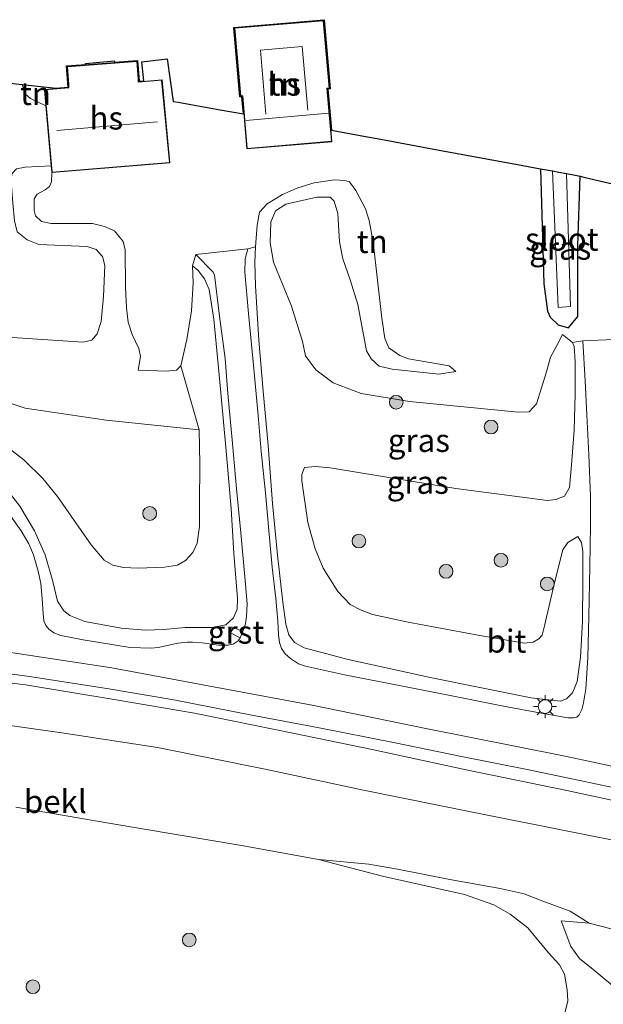
# Model space of a CAD drawing. Units: metres. Extents: x 114424 to 120003, y 437498 to 439773.
# Drawn here: x 117236 to 117299, y 439425 to 439532 of the extents above; entities that cross this region are included whole.
import ezdxf
from ezdxf.enums import TextEntityAlignment as Align

# ---------------------------------------------------------------- set-up
doc = ezdxf.new("R2010")
doc.units = ezdxf.units.M
doc.layers.get('0').update_dxf_attribs({"lineweight": 25})
for name, color, linetype, lineweight in [('B-ME-GR-BOOM-S-B1', 93, 'Continuous', 18), ('B-ME-GW-INSTEEKWATERGANG-L-B1', 10, 'Continuous', 25), ('B-ME-GW-KRUINLIJN-L-B1', 93, 'Continuous', 18), ('B-ME-GW-TEENLIJN-L-B1', 93, 'Continuous', 18), ('B-ME-IE-GRASLAND-GV-B6', 93, 'Continuous', 18), ('B-ME-IE-GRONDWERKLIJN-GROND_INGERICHT-GV-B6', 253, 'Continuous', 18), ('B-ME-IE-GRONDWERKLIJN-GROND_NIETINGERICHT-GV-B6', 253, 'Continuous', 18), ('B-ME-IE-MEUBILAIR_WEGMEUBILAIR-LICHTMAST-S-B1', 8, 'Continuous', 18), ('B-ME-KG-KADASTRAAL-DAKRAND-L-B1', 13, 'Continuous', 18), ('B-ME-KG-KADASTRAAL-NOKLIJN-L-B1', 13, 'Continuous', 18), ('B-ME-KG-KADASTRAAL-OPNAMEDTMGRENS-L-B1', 10, 'Continuous', 25), ('B-ME-OB-BEKLEDING-GV-B6', 253, 'Continuous', 18), ('B-ME-OG-BEBOUWING-GV-B6', 173, 'Continuous', 18), ('B-ME-OG-WATER-GV-B6', 153, 'Continuous', 18), ('B-ME-VH-VERH_SOORT-BITUMEN-GV-B6', 8, 'IE-TERREINAFSCHEIDING-NATUURLIJK-HOUTWAL', 18), ('B-ME-VH-VERH_SOORT-GV-B6', 8, 'Continuous', 18)]:
    doc.layers.add(name, color=color, linetype=linetype, lineweight=lineweight)
doc.styles.add('NLCS-ISO', font='NLCS-ISO.TTF')
doc.linetypes.add('IE-TERREINAFSCHEIDING-NATUURLIJK-HOUTWAL', pattern='A,7,-1.5,[67,NLCS.SHX,S=0.75,R=45,X=0,Y=0],-1.5,7,-1.5,[70,NLCS.SHX,S=0.75,R=0,X=0,Y=0],-1.5', length=20)

# ---------------------------------------------------------------- blocks, each defined once
blk = doc.blocks.new('boom')
blk.add_hatch(color=256).paths.add_polyline_path([(-0.75, 0, 1), (0.75, 0, 1)])
blk.add_circle((0, 0), 0.75)
blk = doc.blocks.new('lantaarnpaal')
for p, q in [((0, 0.75), (0, 1.25)), ((-0.75, 0), (-1.25, 0)), ((-0.88, 0.88), (-0.53, 0.53)), ((0.53, 0.53), (0.88, 0.88)), ((0.75, 0), (1.25, 0)), ((-0.53, -0.53), (-0.88, -0.88)), ((0, -0.75), (0, -1.25)), ((0.53, -0.53), (0.88, -0.88))]:
    blk.add_line(p, q)
blk.add_circle((0, 0), 0.75)

msp = doc.modelspace()

# ---------------------------------------------------------------- linework, layer by layer
at = {"layer": 'B-ME-GW-INSTEEKWATERGANG-L-B1'}
msp.add_polyline3d([(117292.176, 439515.702, -0.526), (117292.53, 439503.165, -0.272), (117292.942, 439500.216, -0.376), (117293.235, 439499.554, -0.452), (117294.107, 439498.715, -0.461), (117295.239, 439498.401, -0.47), (117296.231, 439499.627, -0.434), (117296.253, 439507.344, -0.47), (117296.485, 439514.881, -0.577)], dxfattribs=at)
at = {"layer": 'B-ME-GW-KRUINLIJN-L-B1'}
msp.add_line((117238.2208, 439524.3106, 0.0447), (117238.1258, 439524.6166, 0.031), dxfattribs=at)
for points in [[(117248.4329, 439493.7793, 0.8015), (117248.6835, 439495.2722, 0.5479), (117248.496, 439496.1319, 0.3687), (117247.7691, 439497.665, 0.1647), (117247.3373, 439498.9935, 0.0471), (117247.1588, 439500.5767, -0.0849), (117247.048, 439502.7788, -0.1401), (117247.0026, 439506.8825, -0.1025), (117246.8048, 439507.7936, -0.0929), (117245.8444, 439508.9568, -0.0809), (117244.7494, 439509.4281, -0.0601), (117243.4692, 439509.7432, -0.0641), (117238.9635, 439509.7232, -0.0734), (117237.8977, 439509.9741, -0.0706), (117237.26, 439510.5823, -0.0776), (117237.1207, 439511.1556, -0.079), (117237.12, 439512.4382, -0.1592), (117237.4529, 439512.9279, -0.1338), (117238.3211, 439513.392, -0.0428), (117238.7937, 439513.7821, 0.0293), (117238.9917, 439514.2576, 0.0735), (117239.0227, 439515.2721, 0.1737)], [(117291.1626, 439458.1263, 6.4561), (117280.349, 439460.3025, 6.4421), (117271.2703, 439462.3135, 6.4063), (117266.4935, 439463.5811, 6.4019), (117265.4269, 439464.1479, 6.3993), (117264.8279, 439465.0018, 6.3369), (117264.5016, 439466.1626, 6.1978), (117264.1503, 439468.5318, 5.852), (117263.5893, 439473.6578, 5.1758), (117263.0488, 439479.2963, 4.2935), (117262.5796, 439485.579, 3.3228), (117262.0263, 439491.5149, 2.3589), (117261.5345, 439497.0431, 1.4656), (117261.169, 439502.9566, 0.7422), (117261.1212, 439505.4811, 0.4459), (117261.2034, 439507.2042, 0.2643), (117261.3792, 439509.5577, 0.1771), (117261.6369, 439510.9676, 0.0515), (117262.4684, 439511.893, 0.0043), (117264.1294, 439512.9059, -0.0613), (117265.8007, 439513.6182, -0.1507), (117267.5546, 439514.1488, -0.2407), (117269.7714, 439514.5002, -0.2416), (117270.8675, 439514.4193, -0.1975), (117271.403, 439514.2652, -0.2101), (117272.0878, 439513.3468, -0.2155), (117272.7562, 439512.0863, -0.3109), (117273.1349, 439511.3397, -0.4792), (117273.5454, 439510.0629, -0.5134), (117273.9708, 439507.7022, -0.4428), (117274.9339, 439499.4435, -0.3722), (117275.2478, 439497.238, -0.3782), (117275.6947, 439496.2262, -0.3674), (117276.8729, 439495.37, -0.3458), (117277.8276, 439495.0197, -0.3194), (117282.2553, 439494.2688, -0.2756), (117282.9816, 439493.6563, -0.2294)], [(117242.616, 439466.4434, 6.309), (117246.5742, 439465.7172, 6.3824), (117249.2359, 439465.4973, 6.4149), (117251.1958, 439465.5705, 6.413), (117253.5496, 439465.8011, 6.3926), (117256.4736, 439465.8044, 6.3614), (117257.9727, 439466.0853, 6.2528), (117258.7999, 439466.8553, 6.1598), (117259.1864, 439467.7702, 6.062), (117259.2241, 439468.9589, 5.8556), (117258.8318, 439473.8443, 5.1174), (117258.5451, 439478.7469, 4.4038), (117257.9484, 439485.4039, 3.407), (117257.2508, 439493.288, 2.0638), (117256.6559, 439499.3331, 1.1482), (117256.1511, 439502.5762, 0.6622), (117255.6482, 439503.7145, 0.5029), (117254.9343, 439504.62, 0.3364), (117254.3445, 439505.1338, 0.1906)], [(117236.1266, 439489.6387, 2.6127), (117232.7792, 439490.773, 2.3562), (117230.3711, 439491.9006, 1.9151), (117227.3438, 439493.6086, 1.5395), (117225.1202, 439494.4448, 1.3497), (117220.8949, 439495.0298, 1.2439), (117215.3625, 439495.9636, 0.9556), (117209.9403, 439497.0953, 0.8306), (117208.4237, 439497.247, 0.8206), (117206.0029, 439497.0768, 0.9086)], [(117266.5063, 439483.2122, 2.8917), (117267.6974, 439483.2903, 2.9214), (117269.3095, 439483.146, 2.9197), (117282.9834, 439480.9015, 2.7513), (117292.9463, 439479.6238, 2.5852), (117293.8404, 439479.7168, 2.5159), (117294.7782, 439480.0943, 2.4123), (117295.3508, 439481.032, 2.1938), (117295.5437, 439483.4959, 1.7255), (117295.846, 439487.2695, 1.0392), (117295.956, 439491.1548, 0.5499), (117295.9592, 439494.6983, 0.0825), (117295.8569, 439496.3468, -0.0761), (117295.6747, 439496.788, -0.1391), (117294.5609, 439497.6634, -0.3407)], [(117255.0693, 439487.3056, 2.6465), (117244.9355, 439488.3446, 2.6011), (117236.1266, 439489.6387, 2.6127)], [(117242.616, 439466.4434, 6.309), (117240.9797, 439467.0809, 6.276), (117240.3271, 439467.624, 6.2557), (117239.6496, 439468.6444, 6.2497), (117239.1585, 439470.794, 6.073), (117238.3169, 439473.6993, 5.7348), (117237.1444, 439476.3036, 5.4175), (117235.5541, 439479.0033, 5.028), (117234.0382, 439480.9645, 4.7351)], [(117291.1626, 439458.1263, 6.4561), (117294.3725, 439457.7835, 6.3951), (117295.0235, 439458.0206, 6.3444), (117295.6735, 439458.6706, 6.2189), (117296.1663, 439459.9161, 5.9895), (117296.5293, 439462.5504, 5.5156), (117296.7457, 439466.4369, 4.7135), (117296.7925, 439470.9109, 3.923), (117296.7888, 439474.0777, 3.3515), (117296.6322, 439475.0376, 3.1115), (117296.2562, 439475.6904, 3.0335)], [(117122.2142, 439465.4943, 6.6847), (117134.2477, 439466.944, 6.6759), (117145.3394, 439468.2005, 6.6869), (117155.2584, 439468.9971, 6.6649), (117164.6428, 439469.4025, 6.6671), (117174.1696, 439469.4639, 6.6627), (117182.2455, 439469.0587, 6.6407), (117189.5211, 439468.5132, 6.6869), (117201.4845, 439467.2479, 6.6781), (117213.6553, 439465.7545, 6.6781), (117223.1056, 439464.629, 6.6825), (117233.8502, 439463.1838, 6.7111), (117245.5515, 439461.4152, 6.6847), (117256.0538, 439459.4657, 6.6913), (117267.5185, 439457.3116, 6.6737), (117279.7005, 439454.8057, 6.6737), (117294.5013, 439451.8773, 6.6847), (117307.2687, 439449.165, 6.7111), (117321.1268, 439446.4403, 6.6803), (117331.4698, 439444.8952, 6.6429), (117341.3792, 439443.8272, 6.6033), (117349.3674, 439443.2476, 6.5417)], [(117131.698, 439463.3988, 6.6728), (117141.9479, 439464.4431, 6.6742), (117152.2178, 439465.442, 6.7183), (117160.3264, 439465.8551, 6.7302), (117170.0936, 439466.1002, 6.7204), (117178.3965, 439465.9263, 6.7582), (117187.6579, 439465.3511, 6.7491), (117195.2343, 439464.6229, 6.7505), (117204.3949, 439463.5636, 6.7533), (117213.5829, 439462.3808, 6.7547), (117224.872, 439460.9866, 6.7533), (117236.1816, 439459.5581, 6.7344), (117246.0374, 439457.9323, 6.7274), (117254.546, 439456.4819, 6.6728), (117265.231, 439454.3054, 6.6728), (117273.88, 439452.5372, 6.733), (117284.0963, 439450.3164, 6.7162), (117295.0437, 439448.0497, 6.7071), (117305.4817, 439445.8183, 6.677), (117314.6105, 439444.0939, 6.663), (117325.3664, 439442.2362, 6.6833), (117335.9755, 439440.7967, 6.6504), (117345.9327, 439439.6661, 6.5398)]]:
    msp.add_polyline3d(points, dxfattribs=at)
at = {"layer": 'B-ME-GW-TEENLIJN-L-B1'}
for points in [[(117238.3771, 439522.5492, -0.8489), (117236.7314, 439523.3234, -0.858), (117236.1695, 439523.8216, -0.849), (117235.8199, 439524.8723, -0.8343)], [(117220.8085, 439497.918, -0.5412), (117225.3216, 439497.9495, -0.3578), (117242.4405, 439496.8319, -0.6455), (117243.3719, 439497.0573, -0.6545), (117243.976, 439497.7428, -0.6545), (117244.3894, 439499.0882, -0.6645), (117244.6619, 439501.8053, -0.7325), (117244.8063, 439505.1635, -0.7455), (117244.5364, 439506.1605, -0.7345), (117243.8735, 439506.9064, -0.7275), (117242.8902, 439507.2549, -0.7305), (117237.6142, 439507.459, -0.7705), (117236.3518, 439507.9478, -0.7525), (117235.2825, 439508.8243, -0.7545), (117234.9915, 439510.0445, -0.7895), (117234.782, 439511.9751, -0.7855), (117234.6123, 439514.2388, -0.8004), (117234.6985, 439515.149, -0.8373), (117235.2097, 439515.6817, -0.8373), (117236.1334, 439515.8805, -0.8346), (117238.9553, 439516.0316, -0.8247)], [(117294.5609, 439497.6634, -0.3407), (117293.9471, 439496.4752, -0.3569), (117293.2877, 439495.1964, -0.2958), (117292.8217, 439493.613, -0.211), (117291.7345, 439490.1221, -0.0619), (117290.9433, 439489.2598, -0.0315), (117289.7571, 439489.1997, -0.0021), (117287.9002, 439489.405, -0.0252), (117277.9467, 439490.3799, -0.1029), (117272.6893, 439491.2561, -0.2207), (117269.6381, 439492.412, -0.2511), (117267.7304, 439493.83, -0.3157), (117266.6415, 439495.3447, -0.3736), (117266.2942, 439496.9144, -0.4952), (117265.1053, 439500.7561, -0.6121), (117263.1613, 439505.5235, -0.6016), (117262.7646, 439507.6384, -0.6054), (117262.8415, 439509.8816, -0.6738), (117263.3524, 439511.1088, -0.7802), (117264.488, 439511.8387, -0.8239), (117267.8568, 439512.5979, -1.1783), (117269.3198, 439512.6034, -1.2837), (117269.751, 439512.1606, -1.2885), (117270.1249, 439510.8309, -1.2619), (117270.3094, 439507.7459, -1.2077), (117270.6732, 439505.8889, -1.1355), (117271.4998, 439503.6026, -0.9522), (117272.3046, 439500.9253, -0.7347), (117273.2708, 439495.8919, -0.5945), (117273.7764, 439495.0098, -0.4933), (117274.6522, 439494.2379, -0.4301), (117276.0407, 439493.8796, -0.3887), (117281.1377, 439493.3665, -0.2318), (117282.9816, 439493.6563, -0.2294)], [(117254.3445, 439505.1338, 0.1906), (117254.4208, 439503.273, 0.1662), (117254.2118, 439500.2227, 0.259), (117253.7331, 439497.109, 0.5254), (117253.0478, 439494.2576, 0.8268), (117252.5882, 439493.7732, 0.8433), (117251.5015, 439493.6853, 0.8521), (117248.4329, 439493.7793, 0.8015)], [(117228.1154, 439489.0876, 2.4869), (117230.1671, 439488.0754, 2.7722), (117232.9572, 439486.3709, 2.972), (117235.988, 439484.0215, 3.1654), (117238.0751, 439482.0053, 3.3281), (117239.6666, 439480.0293, 3.3812), (117241.1488, 439477.911, 3.4262), (117243.2973, 439474.7847, 3.6175), (117244.7285, 439473.1275, 3.6618), (117245.6721, 439472.5769, 3.6592), (117246.8461, 439472.3145, 3.6605), (117248.4319, 439472.2492, 3.6631), (117251.2825, 439472.3449, 3.7005), (117252.6986, 439472.5655, 3.7159), (117253.5784, 439473.0735, 3.723), (117254.3703, 439473.9349, 3.7203), (117254.8486, 439474.9772, 3.718), (117255.0891, 439476.7752, 3.6782), (117255.0973, 439479.1915, 3.5215), (117255.1155, 439483.5835, 3.1238), (117255.0693, 439487.3056, 2.6465)], [(117266.5063, 439483.2122, 2.8917), (117266.2089, 439482.451, 3.0054), (117266.2287, 439481.735, 3.0862), (117266.8719, 439477.217, 3.4563), (117267.6592, 439474.3406, 3.6324), (117268.5395, 439472.2478, 3.6875), (117270.1388, 439469.7207, 3.677), (117271.4877, 439468.2992, 3.6747), (117272.59, 439467.6989, 3.6747), (117273.9236, 439467.2067, 3.6867), (117277.7759, 439466.3563, 3.7415), (117285.601, 439464.9353, 3.6042), (117290.4209, 439464.1053, 3.6244), (117291.3744, 439464.194, 3.6237), (117292.0004, 439464.5562, 3.6133), (117292.3705, 439464.9615, 3.5951), (117292.626, 439465.9914, 3.5535), (117293.6558, 439470.4923, 3.313), (117294.6259, 439474.2571, 3.1399), (117295.1708, 439475.0311, 3.0887), (117295.8652, 439475.4805, 3.0463), (117296.2562, 439475.6904, 3.0335)], [(117235.1238, 439446.2632, 1.1508), (117245.2405, 439444.517, 1.2018), (117259.8711, 439442.0301, 1.2777), (117268.0561, 439440.5515, 1.4141), (117273.5141, 439440.0371, 1.5746), (117276.6254, 439439.5077, 1.6354), (117282.3248, 439438.3977, 1.6386), (117287.8131, 439437.3866, 1.657), (117290.3892, 439436.8192, 1.6594), (117292.4211, 439436.0239, 1.5162), (117295.4164, 439434.9286, 1.2762), (117297.4814, 439433.6293, 1.1667), (117299.8777, 439433.0197, 1.1331)]]:
    msp.add_polyline3d(points, dxfattribs=at)
at = {"layer": 'B-ME-IE-GRASLAND-GV-B6'}
for points in [[(117293.4838, 439515.461, -0.7075), (117294.1197, 439500.5952, -0.6833), (117295.4331, 439500.6945, -0.708), (117294.9929, 439515.1827, -0.7167), (117295.956, 439515.005, -0.5418), (117296.485, 439514.881, -0.577), (117296.253, 439507.344, -0.47), (117296.231, 439499.627, -0.434), (117295.239, 439498.401, -0.47), (117294.107, 439498.715, -0.461), (117293.235, 439499.554, -0.452), (117292.942, 439500.216, -0.376), (117292.53, 439503.165, -0.272), (117292.176, 439515.702, -0.526), (117293.4838, 439515.461, -0.7075)], [(117261.2034, 439507.2042, 0.2643), (117261.3792, 439509.5577, 0.1771), (117261.6369, 439510.9676, 0.0515), (117262.4684, 439511.893, 0.0043), (117264.1294, 439512.9059, -0.0613), (117265.8007, 439513.6182, -0.1507), (117267.5546, 439514.1488, -0.2407), (117269.7714, 439514.5002, -0.2416), (117270.8675, 439514.4193, -0.1975), (117271.403, 439514.2652, -0.2101), (117272.0878, 439513.3468, -0.2155), (117272.7562, 439512.0863, -0.3109), (117273.1349, 439511.3397, -0.4792), (117273.5454, 439510.0629, -0.5134), (117273.9708, 439507.7022, -0.4428), (117274.9339, 439499.4435, -0.3722), (117275.2478, 439497.238, -0.3782), (117275.6947, 439496.2262, -0.3674), (117276.8729, 439495.37, -0.3458), (117277.8276, 439495.0197, -0.3194), (117282.2553, 439494.2688, -0.2756), (117282.9816, 439493.6563, -0.2294), (117281.1377, 439493.3665, -0.2318), (117276.0407, 439493.8796, -0.3887), (117274.6522, 439494.2379, -0.4301), (117273.7764, 439495.0098, -0.4933), (117273.2708, 439495.8919, -0.5945), (117272.3046, 439500.9253, -0.7347), (117271.4998, 439503.6026, -0.9522), (117270.6732, 439505.8889, -1.1355), (117270.3094, 439507.7459, -1.2077), (117270.1249, 439510.8309, -1.2619), (117269.751, 439512.1606, -1.2885), (117269.3198, 439512.6034, -1.2837), (117267.8568, 439512.5979, -1.1783), (117264.488, 439511.8387, -0.8239), (117263.3524, 439511.1088, -0.7802), (117262.8415, 439509.8816, -0.6738), (117262.7646, 439507.6384, -0.6054), (117263.1613, 439505.5235, -0.6016), (117265.1053, 439500.7561, -0.6121), (117266.2942, 439496.9144, -0.4952), (117266.6415, 439495.3447, -0.3736), (117267.7304, 439493.83, -0.3157), (117269.6381, 439492.412, -0.2511), (117272.6893, 439491.2561, -0.2207), (117277.9467, 439490.3799, -0.1029), (117287.9002, 439489.405, -0.0252), (117289.7571, 439489.1997, -0.0021), (117290.9433, 439489.2598, -0.0315), (117291.7345, 439490.1221, -0.0619), (117292.8217, 439493.613, -0.211), (117293.2877, 439495.1964, -0.2958), (117293.9471, 439496.4752, -0.3569), (117294.5609, 439497.6634, -0.3407), (117295.6747, 439496.788, -0.1391), (117295.8569, 439496.3468, -0.0761), (117295.9592, 439494.6983, 0.0825), (117295.956, 439491.1548, 0.5499), (117295.846, 439487.2695, 1.0392), (117295.5437, 439483.4959, 1.7255), (117295.3508, 439481.032, 2.1938), (117294.7782, 439480.0943, 2.4123), (117293.8404, 439479.7168, 2.5159), (117292.9463, 439479.6238, 2.5852), (117282.9834, 439480.9015, 2.7513), (117269.3095, 439483.146, 2.9197), (117267.6974, 439483.2903, 2.9214), (117266.5063, 439483.2122, 2.8917), (117266.2089, 439482.451, 3.0054), (117266.2287, 439481.735, 3.0862), (117266.8719, 439477.217, 3.4563), (117267.6592, 439474.3406, 3.6324), (117268.5395, 439472.2478, 3.6875), (117270.1388, 439469.7207, 3.677), (117271.4877, 439468.2992, 3.6747), (117272.59, 439467.6989, 3.6747), (117273.9236, 439467.2067, 3.6867), (117277.7759, 439466.3563, 3.7415), (117285.601, 439464.9353, 3.6042), (117290.4209, 439464.1053, 3.6244), (117291.3744, 439464.194, 3.6237), (117292.0004, 439464.5562, 3.6133), (117292.3705, 439464.9615, 3.5951), (117292.626, 439465.9914, 3.5535), (117293.6558, 439470.4923, 3.313), (117294.6259, 439474.2571, 3.1399), (117295.1708, 439475.0311, 3.0887), (117295.8652, 439475.4805, 3.0463), (117296.2562, 439475.6904, 3.0335), (117296.6322, 439475.0376, 3.1115), (117296.7888, 439474.0777, 3.3515), (117296.7925, 439470.9109, 3.923), (117296.7457, 439466.4369, 4.7135), (117296.5293, 439462.5504, 5.5156), (117296.1663, 439459.9161, 5.9895), (117295.6735, 439458.6706, 6.2189), (117295.0235, 439458.0206, 6.3444), (117294.3725, 439457.7835, 6.3951), (117291.1626, 439458.1263, 6.4561), (117280.349, 439460.3025, 6.4421), (117271.2703, 439462.3135, 6.4063), (117266.4935, 439463.5811, 6.4019), (117265.4269, 439464.1479, 6.3993), (117264.8279, 439465.0018, 6.3369), (117264.5016, 439466.1626, 6.1978), (117264.1503, 439468.5318, 5.852), (117263.5893, 439473.6578, 5.1758), (117263.0488, 439479.2963, 4.2935), (117262.5796, 439485.579, 3.3228), (117262.0263, 439491.5149, 2.3589), (117261.5345, 439497.0431, 1.4656), (117261.169, 439502.9566, 0.7422), (117261.1212, 439505.4811, 0.4459), (117261.2034, 439507.2042, 0.2643)], [(117254.3445, 439505.1338, 0.1906), (117254.7108, 439506.356, 0.2149), (117256.5435, 439504.4971, 0.4534), (117256.7125, 439504.1462, 0.4862), (117257.2751, 439499.6694, 1.1744), (117257.8802, 439495.0699, 1.8762), (117258.1828, 439491.2483, 2.4866), (117258.6867, 439485.8076, 3.4018), (117259.1333, 439480.8958, 4.2019), (117259.5951, 439476.0864, 4.9386), (117260.0399, 439471.3192, 5.6514), (117260.2877, 439468.3629, 6.0924), (117260.2191, 439466.99, 6.2524), (117260.1017, 439466.194, 6.3404), (117259.7999, 439465.3417, 6.4378), (117258.617, 439465.8831, 6.3784), (117258.309, 439465.2819, 6.4468), (117259.518, 439464.6718, 6.4956), (117259.2996, 439464.3362, 6.5188), (117258.7539, 439463.9766, 6.5364), (117258.1837, 439463.8538, 6.5557), (117257.171, 439463.8878, 6.5814), (117255.3823, 439464.1231, 6.6075), (117254.3357, 439464.1945, 6.6124), (117253.7852, 439464.185, 6.6165), (117252.7444, 439464.0776, 6.6115), (117250.5923, 439463.6175, 6.6288), (117249.8351, 439463.5505, 6.6278), (117247.5519, 439463.6039, 6.6253), (117242.4487, 439464.4347, 6.6233), (117240.0038, 439464.9251, 6.6302), (117239.2489, 439465.2207, 6.6386), (117238.7097, 439465.5964, 6.6418), (117238.3724, 439466.0125, 6.6346), (117238.1824, 439466.5216, 6.6193), (117238.1044, 439467.2824, 6.5995), (117237.9841, 439468.9525, 6.4618), (117237.8239, 439470.5696, 6.3225), (117237.5378, 439471.9245, 6.1659), (117237.0242, 439473.703, 6.0014), (117236.5346, 439474.9026, 5.8506), (117235.7049, 439476.3247, 5.653), (117234.555, 439477.9581, 5.3696)], [(117260.3413, 439506.9945, 0.2599), (117261.2034, 439507.2042, 0.2643), (117261.1212, 439505.4811, 0.4459), (117261.169, 439502.9566, 0.7422), (117261.5345, 439497.0431, 1.4656), (117262.0263, 439491.5149, 2.3589), (117262.5796, 439485.579, 3.3228), (117263.0488, 439479.2963, 4.2935), (117263.5893, 439473.6578, 5.1758), (117264.1503, 439468.5318, 5.852), (117264.5016, 439466.1626, 6.1978), (117264.8279, 439465.0018, 6.3369), (117265.4269, 439464.1479, 6.3993), (117266.4935, 439463.5811, 6.4019), (117271.2703, 439462.3135, 6.4063), (117280.349, 439460.3025, 6.4421), (117291.1626, 439458.1263, 6.4561), (117294.3725, 439457.7835, 6.3951), (117295.0235, 439458.0206, 6.3444), (117295.6735, 439458.6706, 6.2189), (117296.1663, 439459.9161, 5.9895), (117296.5293, 439462.5504, 5.5156), (117296.7457, 439466.4369, 4.7135), (117296.7925, 439470.9109, 3.923), (117296.7888, 439474.0777, 3.3515), (117296.6322, 439475.0376, 3.1115), (117296.2562, 439475.6904, 3.0335), (117295.8652, 439475.4805, 3.0463), (117295.1708, 439475.0311, 3.0887), (117294.6259, 439474.2571, 3.1399), (117293.6558, 439470.4923, 3.313), (117292.626, 439465.9914, 3.5535), (117292.3705, 439464.9615, 3.5951), (117292.0004, 439464.5562, 3.6133), (117291.3744, 439464.194, 3.6237), (117290.4209, 439464.1053, 3.6244), (117285.601, 439464.9353, 3.6042), (117277.7759, 439466.3563, 3.7415), (117273.9236, 439467.2067, 3.6867), (117272.59, 439467.6989, 3.6747), (117271.4877, 439468.2992, 3.6747), (117270.1388, 439469.7207, 3.677), (117268.5395, 439472.2478, 3.6875), (117267.6592, 439474.3406, 3.6324), (117266.8719, 439477.217, 3.4563), (117266.2287, 439481.735, 3.0862), (117266.2089, 439482.451, 3.0054), (117266.5063, 439483.2122, 2.8917), (117267.6974, 439483.2903, 2.9214), (117269.3095, 439483.146, 2.9197), (117282.9834, 439480.9015, 2.7513), (117292.9463, 439479.6238, 2.5852), (117293.8404, 439479.7168, 2.5159), (117294.7782, 439480.0943, 2.4123), (117295.3508, 439481.032, 2.1938), (117295.5437, 439483.4959, 1.7255), (117295.846, 439487.2695, 1.0392), (117295.956, 439491.1548, 0.5499), (117295.9592, 439494.6983, 0.0825), (117295.8569, 439496.3468, -0.0761), (117295.6747, 439496.788, -0.1391), (117296.77, 439496.9889, -0.0112), (117297.0255, 439492.6125, 0.5049), (117297.2198, 439488.9167, 0.945), (117297.4501, 439484.5628, 1.5786), (117297.618, 439480.0977, 2.3274), (117297.6282, 439476.9162, 2.8536), (117297.5576, 439472.4434, 3.6972), (117297.4503, 439467.0009, 4.752), (117297.3413, 439462.5204, 5.5998), (117297.0972, 439459.1352, 6.2806), (117296.8585, 439457.591, 6.4842), (117296.6723, 439456.8824, 6.5722), (117296.3908, 439456.3054, 6.6158), (117296.1247, 439456.0514, 6.641), (117295.7715, 439455.9667, 6.6422), (117295.1627, 439455.983, 6.6494), (117292.4798, 439456.4412, 6.6754), (117288.1524, 439457.231, 6.6791), (117281.9817, 439458.4778, 6.6441), (117275.9042, 439459.6805, 6.6751), (117270.8708, 439460.6619, 6.6697), (117266.6393, 439461.5971, 6.6509), (117265.8462, 439461.8532, 6.6524), (117264.988, 439462.4299, 6.6497), (117264.4047, 439462.9292, 6.6187), (117264.0257, 439463.5187, 6.5818), (117263.8129, 439464.1503, 6.5444), (117263.697, 439465.0129, 6.4481), (117263.6027, 439466.4817, 6.2681), (117263.3859, 439468.9571, 5.9138), (117263.0122, 439472.3694, 5.401), (117262.644, 439476.3283, 4.827), (117262.262, 439480.4322, 4.2245), (117261.8197, 439484.9525, 3.4964), (117261.4821, 439488.8702, 2.8718), (117260.9758, 439494.3277, 1.9912), (117260.4331, 439499.9536, 1.1547), (117260.0368, 439504.4392, 0.5318), (117260.0523, 439505.8797, 0.3598), (117260.3413, 439506.9945, 0.2599)], [(117232.9572, 439486.3709, 2.972), (117235.988, 439484.0215, 3.1654), (117238.0751, 439482.0053, 3.3281), (117239.6666, 439480.0293, 3.3812), (117241.1488, 439477.911, 3.4262), (117243.2973, 439474.7847, 3.6175), (117244.7285, 439473.1275, 3.6618), (117245.6721, 439472.5769, 3.6592), (117246.8461, 439472.3145, 3.6605), (117248.4319, 439472.2492, 3.6631), (117251.2825, 439472.3449, 3.7005), (117252.6986, 439472.5655, 3.7159), (117253.5784, 439473.0735, 3.723), (117254.3703, 439473.9349, 3.7203), (117254.8486, 439474.9772, 3.718), (117255.0891, 439476.7752, 3.6782), (117255.0973, 439479.1915, 3.5215), (117255.1155, 439483.5835, 3.1238), (117255.0693, 439487.3056, 2.6465), (117253.0478, 439494.2576, 0.8268), (117253.7331, 439497.109, 0.5254), (117254.2118, 439500.2227, 0.259), (117254.4208, 439503.273, 0.1662), (117254.3445, 439505.1338, 0.1906)], [(117234.0382, 439480.9645, 4.7351), (117235.5541, 439479.0033, 5.028), (117237.1444, 439476.3036, 5.4175), (117238.3169, 439473.6993, 5.7348), (117239.1585, 439470.794, 6.073), (117239.6496, 439468.6444, 6.2497), (117240.3271, 439467.624, 6.2557), (117240.9797, 439467.0809, 6.276), (117242.616, 439466.4434, 6.309), (117246.5742, 439465.7172, 6.3824), (117249.2359, 439465.4973, 6.4149), (117251.1958, 439465.5705, 6.413), (117253.5496, 439465.8011, 6.3926), (117256.4736, 439465.8044, 6.3614), (117257.9727, 439466.0853, 6.2528), (117258.7999, 439466.8553, 6.1598), (117259.1864, 439467.7702, 6.062), (117259.2241, 439468.9589, 5.8556), (117258.8318, 439473.8443, 5.1174), (117258.5451, 439478.7469, 4.4038), (117257.9484, 439485.4039, 3.407), (117257.2508, 439493.288, 2.0638), (117256.6559, 439499.3331, 1.1482), (117256.1511, 439502.5762, 0.6622), (117255.6482, 439503.7145, 0.5029), (117254.9343, 439504.62, 0.3364), (117254.3445, 439505.1338, 0.1906)], [(117254.3445, 439505.1338, 0.1906), (117254.9343, 439504.62, 0.3364), (117255.6482, 439503.7145, 0.5029), (117256.1511, 439502.5762, 0.6622), (117256.6559, 439499.3331, 1.1482), (117257.2508, 439493.288, 2.0638), (117257.9484, 439485.4039, 3.407), (117258.5451, 439478.7469, 4.4038), (117258.8318, 439473.8443, 5.1174), (117259.2241, 439468.9589, 5.8556), (117259.1864, 439467.7702, 6.062), (117258.7999, 439466.8553, 6.1598), (117257.9727, 439466.0853, 6.2528), (117256.4736, 439465.8044, 6.3614), (117253.5496, 439465.8011, 6.3926), (117251.1958, 439465.5705, 6.413), (117249.2359, 439465.4973, 6.4149), (117246.5742, 439465.7172, 6.3824), (117242.616, 439466.4434, 6.309), (117240.9797, 439467.0809, 6.276), (117240.3271, 439467.624, 6.2557), (117239.6496, 439468.6444, 6.2497), (117239.1585, 439470.794, 6.073), (117238.3169, 439473.6993, 5.7348), (117237.1444, 439476.3036, 5.4175), (117235.5541, 439479.0033, 5.028), (117234.0382, 439480.9645, 4.7351)], [(117232.7792, 439490.773, 2.3562), (117236.1266, 439489.6387, 2.6127), (117244.9355, 439488.3446, 2.6011), (117255.0693, 439487.3056, 2.6465), (117255.1155, 439483.5835, 3.1238), (117255.0973, 439479.1915, 3.5215), (117255.0891, 439476.7752, 3.6782), (117254.8486, 439474.9772, 3.718), (117254.3703, 439473.9349, 3.7203), (117253.5784, 439473.0735, 3.723), (117252.6986, 439472.5655, 3.7159), (117251.2825, 439472.3449, 3.7005), (117248.4319, 439472.2492, 3.6631), (117246.8461, 439472.3145, 3.6605), (117245.6721, 439472.5769, 3.6592), (117244.7285, 439473.1275, 3.6618), (117243.2973, 439474.7847, 3.6175), (117241.1488, 439477.911, 3.4262), (117239.6666, 439480.0293, 3.3812), (117238.0751, 439482.0053, 3.3281), (117235.988, 439484.0215, 3.1654), (117232.9572, 439486.3709, 2.972)], [(117131.698, 439463.3988, 6.6728), (117141.9479, 439464.4431, 6.6742), (117152.2178, 439465.442, 6.7183), (117160.3264, 439465.8551, 6.7302), (117170.0936, 439466.1002, 6.7204), (117178.3965, 439465.9263, 6.7582), (117187.6579, 439465.3511, 6.7491), (117195.2343, 439464.6229, 6.7505), (117204.3949, 439463.5636, 6.7533), (117213.5829, 439462.3808, 6.7547), (117224.872, 439460.9866, 6.7533), (117236.1816, 439459.5581, 6.7344), (117246.0374, 439457.9323, 6.7274), (117254.546, 439456.4819, 6.6728), (117265.231, 439454.3054, 6.6728), (117273.88, 439452.5372, 6.733), (117284.0963, 439450.3164, 6.7162), (117295.0437, 439448.0497, 6.7071), (117305.4817, 439445.8183, 6.677)], [(117305.4817, 439445.8183, 6.677), (117295.0437, 439448.0497, 6.7071), (117284.0963, 439450.3164, 6.7162), (117273.88, 439452.5372, 6.733), (117265.231, 439454.3054, 6.6728), (117254.546, 439456.4819, 6.6728), (117246.0374, 439457.9323, 6.7274), (117236.1816, 439459.5581, 6.7344), (117224.872, 439460.9866, 6.7533), (117213.5829, 439462.3808, 6.7547), (117204.3949, 439463.5636, 6.7533), (117195.2343, 439464.6229, 6.7505), (117187.6579, 439465.3511, 6.7491), (117178.3965, 439465.9263, 6.7582), (117170.0936, 439466.1002, 6.7204), (117160.3264, 439465.8551, 6.7302), (117152.2178, 439465.442, 6.7183), (117141.9479, 439464.4431, 6.6742), (117131.698, 439463.3988, 6.6728)], [(117307.009, 439441.2676, 5.0971), (117296.0695, 439443.4674, 5.109), (117284.9521, 439445.6645, 5.13), (117272.9468, 439448.1151, 5.0866), (117262.2322, 439450.3707, 5.0873), (117250.5346, 439452.7511, 5.095), (117240.1103, 439454.3373, 5.1118), (117229.0514, 439455.8983, 5.0768), (117219.6997, 439456.9112, 5.0621), (117208.6952, 439458.4473, 5.081), (117196.836, 439459.7687, 5.1069), (117184.999, 439460.8557, 5.1363), (117174.8142, 439461.4083, 5.0614), (117166.0759, 439461.5363, 5.0432), (117158.6504, 439461.2351, 5.0103), (117151.6008, 439460.8936, 5.0012), (117143.6774, 439460.1717, 5.0117), (117136.0808, 439459.3119, 4.9865), (117128.4695, 439458.3751, 4.9907)], [(117228.5568, 439461.5492, 6.7522), (117236.6105, 439460.4792, 6.7564), (117245.2402, 439459.1056, 6.7618), (117252.2885, 439457.9216, 6.7678), (117260.7802, 439456.2498, 6.7846), (117267.9357, 439454.9179, 6.7924), (117276.3794, 439453.2389, 6.79), (117283.5752, 439451.7527, 6.7852), (117290.7465, 439450.3534, 6.7834), (117296.4514, 439449.1574, 6.7804), (117303.2874, 439447.7169, 6.802)], [(117235.1238, 439446.2632, 1.1508), (117245.2405, 439444.517, 1.2018), (117259.8711, 439442.0301, 1.2777), (117268.0561, 439440.5515, 1.4141), (117275.0112, 439438.7292, 1.5384), (117283.931, 439436.7321, 1.5274), (117287.1157, 439435.6119, 1.5224), (117288.878, 439434.6231, 1.3704), (117290.7904, 439433.1191, 1.2354), (117293.0571, 439430.3919, 0.8004), (117294.2327, 439429.0819, 0.6214), (117294.7884, 439428.0871, 0.5134), (117295.0877, 439426.3744, 0.3034), (117295.1569, 439425.1648, 0.1424), (117294.8235, 439423.8315, 0.0844)]]:
    msp.add_polyline3d(points, dxfattribs=at)
at = {"layer": 'B-ME-IE-GRONDWERKLIJN-GROND_INGERICHT-GV-B6'}
for points in [[(117238.2208, 439524.3106, 0.0447), (117238.1258, 439524.6166, 0.031), (117238.872, 439524.534, -0.0186), (117239.4854, 439524.466, 0.0675), (117240.7956, 439524.5751, 0.0908), (117240.6176, 439526.8886, 0.0908), (117242.7203, 439527.0503, -0.0313), (117242.71, 439527.134, -0.0313), (117245.833, 439527.42, 0.0786), (117245.847, 439527.2909, 0.0698), (117248.3546, 439527.4839, 0.0914), (117248.5289, 439525.2185, 0.0914), (117249.0454, 439525.2616, 0.1704), (117248.834, 439527.327, 0.0322), (117251.596, 439527.665, 0.0568), (117252.241, 439523.029, 0.1072), (117252.783, 439522.931, 0.1072), (117253.186, 439522.859, 0.1072), (117254.152, 439522.685, 0.1072), (117257.354, 439522.11, -0.0972), (117259.865, 439521.6582, -0.0333), (117259.7154, 439523.5218, -0.0326), (117259.489, 439523.5025, -0.0326), (117258.8441, 439531.0761, -0.2225), (117268.6539, 439531.9113, -0.2225), (117269.2954, 439524.3765, -0.0326), (117269.0683, 439524.3571, -0.0326), (117269.4479, 439519.8985, -0.0346), (117273.168, 439519.209, -0.424), (117274.411, 439518.979, -0.252), (117281.173, 439517.732, -0.0378), (117289.669, 439516.165, -0.23), (117292.176, 439515.702, -0.526), (117292.53, 439503.165, -0.272), (117292.942, 439500.216, -0.376), (117293.235, 439499.554, -0.452), (117294.107, 439498.715, -0.461), (117295.239, 439498.401, -0.47), (117296.231, 439499.627, -0.434), (117296.253, 439507.344, -0.47), (117296.485, 439514.881, -0.577), (117297.041, 439514.75, -0.325), (117303.128, 439513.321, -0.295)], [(117258.8982, 439531.0305, -0.2218), (117259.5345, 439523.5565, -0.0333), (117259.761, 439523.5758, -0.0333), (117260.2482, 439517.8534, -0.0333), (117269.5048, 439518.6415, -0.0333), (117269.0143, 439524.4027, -0.0333), (117269.2414, 439524.422, -0.0333), (117268.6083, 439531.8573, -0.2218), (117258.8982, 439531.0305, -0.2218)], [(117300.1602, 439497.1161, -0.1516), (117296.77, 439496.9889, -0.0112), (117295.6747, 439496.788, -0.1391), (117294.5609, 439497.6634, -0.3407), (117293.9471, 439496.4752, -0.3569), (117293.2877, 439495.1964, -0.2958), (117292.8217, 439493.613, -0.211), (117291.7345, 439490.1221, -0.0619), (117290.9433, 439489.2598, -0.0315), (117289.7571, 439489.1997, -0.0021), (117287.9002, 439489.405, -0.0252), (117277.9467, 439490.3799, -0.1029), (117272.6893, 439491.2561, -0.2207), (117269.6381, 439492.412, -0.2511), (117267.7304, 439493.83, -0.3157), (117266.6415, 439495.3447, -0.3736), (117266.2942, 439496.9144, -0.4952), (117265.1053, 439500.7561, -0.6121), (117263.1613, 439505.5235, -0.6016), (117262.7646, 439507.6384, -0.6054), (117262.8415, 439509.8816, -0.6738), (117263.3524, 439511.1088, -0.7802), (117264.488, 439511.8387, -0.8239), (117267.8568, 439512.5979, -1.1783), (117269.3198, 439512.6034, -1.2837), (117269.751, 439512.1606, -1.2885), (117270.1249, 439510.8309, -1.2619), (117270.3094, 439507.7459, -1.2077), (117270.6732, 439505.8889, -1.1355), (117271.4998, 439503.6026, -0.9522), (117272.3046, 439500.9253, -0.7347), (117273.2708, 439495.8919, -0.5945), (117273.7764, 439495.0098, -0.4933), (117274.6522, 439494.2379, -0.4301), (117276.0407, 439493.8796, -0.3887), (117281.1377, 439493.3665, -0.2318), (117282.9816, 439493.6563, -0.2294), (117282.2553, 439494.2688, -0.2756), (117277.8276, 439495.0197, -0.3194), (117276.8729, 439495.37, -0.3458), (117275.6947, 439496.2262, -0.3674), (117275.2478, 439497.238, -0.3782), (117274.9339, 439499.4435, -0.3722), (117273.9708, 439507.7022, -0.4428), (117273.5454, 439510.0629, -0.5134), (117273.1349, 439511.3397, -0.4792), (117272.7562, 439512.0863, -0.3109), (117272.0878, 439513.3468, -0.2155), (117271.403, 439514.2652, -0.2101), (117270.8675, 439514.4193, -0.1975), (117269.7714, 439514.5002, -0.2416), (117267.5546, 439514.1488, -0.2407), (117265.8007, 439513.6182, -0.1507), (117264.1294, 439512.9059, -0.0613), (117262.4684, 439511.893, 0.0043), (117261.6369, 439510.9676, 0.0515), (117261.3792, 439509.5577, 0.1771), (117261.2034, 439507.2042, 0.2643), (117260.3413, 439506.9945, 0.2599), (117254.7108, 439506.356, 0.2149), (117254.3445, 439505.1338, 0.1906), (117254.4208, 439503.273, 0.1662), (117254.2118, 439500.2227, 0.259), (117253.7331, 439497.109, 0.5254), (117253.0478, 439494.2576, 0.8268), (117252.5882, 439493.7732, 0.8433), (117251.5015, 439493.6853, 0.8521), (117248.4329, 439493.7793, 0.8015), (117248.6835, 439495.2722, 0.5479), (117248.496, 439496.1319, 0.3687), (117247.7691, 439497.665, 0.1647), (117247.3373, 439498.9935, 0.0471), (117247.1588, 439500.5767, -0.0849), (117247.048, 439502.7788, -0.1401), (117247.0026, 439506.8825, -0.1025), (117246.8048, 439507.7936, -0.0929), (117245.8444, 439508.9568, -0.0809), (117244.7494, 439509.4281, -0.0601), (117243.4692, 439509.7432, -0.0641), (117238.9635, 439509.7232, -0.0734), (117237.8977, 439509.9741, -0.0706), (117237.26, 439510.5823, -0.0776), (117237.1207, 439511.1556, -0.079), (117237.12, 439512.4382, -0.1592), (117237.4529, 439512.9279, -0.1338), (117238.3211, 439513.392, -0.0428), (117238.7937, 439513.7821, 0.0293), (117238.9917, 439514.2576, 0.0735), (117239.0227, 439515.2721, 0.1737), (117251.8713, 439516.3349, 0.1737), (117251.0181, 439525.3759, 0.1737), (117248.4829, 439525.1645, 0.0914), (117248.3086, 439527.4302, 0.0914), (117240.6713, 439526.8425, 0.0914), (117240.8493, 439524.5294, 0.0914), (117238.2208, 439524.3106, 0.0447)], [(117221.749, 439526.433, -1.18), (117235.8199, 439524.8723, -0.8343), (117236.1695, 439523.8216, -0.849), (117236.7314, 439523.3234, -0.858), (117238.3771, 439522.5492, -0.8489), (117238.9553, 439516.0316, -0.8247), (117236.1334, 439515.8805, -0.8346), (117235.2097, 439515.6817, -0.8373)], [(117238.2208, 439524.3106, 0.0447), (117238.3771, 439522.5492, -0.8489), (117236.7314, 439523.3234, -0.858), (117236.1695, 439523.8216, -0.849), (117235.8199, 439524.8723, -0.8343), (117237.851, 439524.647, -0.2046), (117238.1258, 439524.6166, 0.031), (117238.2208, 439524.3106, 0.0447)], [(117235.2097, 439515.6817, -0.8373), (117236.1334, 439515.8805, -0.8346), (117238.9553, 439516.0316, -0.8247), (117239.0227, 439515.2721, 0.1737), (117238.9917, 439514.2576, 0.0735), (117238.7937, 439513.7821, 0.0293), (117238.3211, 439513.392, -0.0428), (117237.4529, 439512.9279, -0.1338), (117237.12, 439512.4382, -0.1592), (117237.1207, 439511.1556, -0.079), (117237.26, 439510.5823, -0.0776), (117237.8977, 439509.9741, -0.0706), (117238.9635, 439509.7232, -0.0734), (117243.4692, 439509.7432, -0.0641), (117244.7494, 439509.4281, -0.0601), (117245.8444, 439508.9568, -0.0809), (117246.8048, 439507.7936, -0.0929), (117247.0026, 439506.8825, -0.1025), (117247.048, 439502.7788, -0.1401), (117247.1588, 439500.5767, -0.0849), (117247.3373, 439498.9935, 0.0471), (117247.7691, 439497.665, 0.1647), (117248.496, 439496.1319, 0.3687), (117248.6835, 439495.2722, 0.5479), (117248.4329, 439493.7793, 0.8015), (117251.5015, 439493.6853, 0.8521), (117252.5882, 439493.7732, 0.8433), (117253.0478, 439494.2576, 0.8268)], [(117235.2825, 439508.8243, -0.7545), (117236.3518, 439507.9478, -0.7525), (117237.6142, 439507.459, -0.7705), (117242.8902, 439507.2549, -0.7305), (117243.8735, 439506.9064, -0.7275), (117244.5364, 439506.1605, -0.7345), (117244.8063, 439505.1635, -0.7455), (117244.6619, 439501.8053, -0.7325), (117244.3894, 439499.0882, -0.6645), (117243.976, 439497.7428, -0.6545), (117243.3719, 439497.0573, -0.6545), (117242.4405, 439496.8319, -0.6455), (117225.3216, 439497.9495, -0.3578)], [(117225.3216, 439497.9495, -0.3578), (117242.4405, 439496.8319, -0.6455), (117243.3719, 439497.0573, -0.6545), (117243.976, 439497.7428, -0.6545), (117244.3894, 439499.0882, -0.6645), (117244.6619, 439501.8053, -0.7325), (117244.8063, 439505.1635, -0.7455), (117244.5364, 439506.1605, -0.7345), (117243.8735, 439506.9064, -0.7275), (117242.8902, 439507.2549, -0.7305), (117237.6142, 439507.459, -0.7705), (117236.3518, 439507.9478, -0.7525), (117235.2825, 439508.8243, -0.7545)], [(117253.0478, 439494.2576, 0.8268), (117255.0693, 439487.3056, 2.6465), (117244.9355, 439488.3446, 2.6011), (117236.1266, 439489.6387, 2.6127), (117232.7792, 439490.773, 2.3562)]]:
    msp.add_polyline3d(points, dxfattribs=at)
at = {"layer": 'B-ME-IE-GRONDWERKLIJN-GROND_NIETINGERICHT-GV-B6'}
for points in [[(117268.0561, 439440.5515, 1.4141), (117273.5141, 439440.0371, 1.5746), (117276.6254, 439439.5077, 1.6354), (117282.3248, 439438.3977, 1.6386), (117287.8131, 439437.3866, 1.657), (117290.3892, 439436.8192, 1.6594), (117292.4211, 439436.0239, 1.5162), (117295.4164, 439434.9286, 1.2762), (117297.4814, 439433.6293, 1.1667), (117294.4294, 439433.8701, 1.1587), (117295.488, 439431.1053, 0.8027), (117296.4245, 439429.7749, 0.6067), (117298.091, 439428.4414, 0.4027), (117300.6719, 439426.2929, 0.283)], [(117299.8492, 439421.841, -0.269), (117296.3501, 439421.6937, -0.269), (117294.1865, 439421.3604, -0.269), (117292.2602, 439420.8761, -0.269), (117291.4, 439420.7775, -0.269), (117288.2634, 439420.543, -0.269), (117294.0451, 439423.1543, 0.0084), (117294.8235, 439423.8315, 0.0844), (117295.1569, 439425.1648, 0.1424), (117295.0877, 439426.3744, 0.3034), (117294.7884, 439428.0871, 0.5134), (117294.2327, 439429.0819, 0.6214), (117293.0571, 439430.3919, 0.8004), (117290.7904, 439433.1191, 1.2354), (117288.878, 439434.6231, 1.3704), (117287.1157, 439435.6119, 1.5224), (117283.931, 439436.7321, 1.5274), (117275.0112, 439438.7292, 1.5384), (117268.0561, 439440.5515, 1.4141)]]:
    msp.add_polyline3d(points, dxfattribs=at)
at = {"layer": 'B-ME-KG-KADASTRAAL-DAKRAND-L-B1'}
for points in [[(117258.9523, 439530.9849, 2.248), (117268.5627, 439531.8032, 2.257), (117269.1873, 439524.4676, 2.257), (117268.9602, 439524.4483, 2.257), (117269.4507, 439518.687, 2.257), (117260.2938, 439517.9074, 2.257), (117259.8066, 439523.6299, 2.257), (117259.5801, 439523.6106, 2.257), (117258.9523, 439530.9849, 2.248)], [(117240.8733, 439524.8695, 3.1301), (117240.725, 439526.7965, 3.1324), (117248.2626, 439527.3765, 3.0829), (117248.4076, 439525.491, 3.0807)], [(117240.8733, 439524.8695, 3.1301), (117240.9029, 439524.4837, 3.9751), (117238.2752, 439524.2649, 3.9774), (117239.0678, 439515.3255, 3.9798), (117251.8165, 439516.3807, 3.9822), (117250.9733, 439525.3225, 3.9662), (117248.4368, 439525.1112, 3.9684), (117248.4076, 439525.491, 3.0807)]]:
    msp.add_polyline3d(points, dxfattribs=at)
at = {"layer": 'B-ME-KG-KADASTRAAL-NOKLIJN-L-B1'}
for p, q in [((117260.1344, 439520.9543, 5.7785), (117269.1556, 439521.7303, 5.7825)), ((117239.5977, 439519.8454, 9.0864), (117250.5195, 439520.8005, 9.0858))]:
    msp.add_line(p, q, dxfattribs=at)
msp.add_polyline3d([(117262.3161, 439521.6439, 5.225), (117261.7451, 439528.5967, 5.251), (117266.2782, 439528.9995, 5.16), (117266.8756, 439522.0583, 5.173)], dxfattribs=at)
at = {"layer": 'B-ME-KG-KADASTRAAL-OPNAMEDTMGRENS-L-B1'}
for points in [[(117259.865, 439521.6582, -0.0333), (117259.7154, 439523.5218, -0.0326), (117259.489, 439523.5025, -0.0326), (117258.8441, 439531.0761, -0.2225), (117268.6539, 439531.9113, -0.2225), (117269.2954, 439524.3765, -0.0326), (117269.0683, 439524.3571, -0.0326), (117269.4479, 439519.8985, -0.0346)], [(117221.749, 439526.433, -1.18), (117235.8199, 439524.8723, -0.8343), (117237.851, 439524.647, -0.2046), (117238.1258, 439524.6166, 0.031), (117238.872, 439524.534, -0.0186), (117239.4854, 439524.466, 0.0675), (117240.7956, 439524.5751, 0.0908), (117240.6176, 439526.8886, 0.0908), (117242.7203, 439527.0503, -0.0313), (117242.71, 439527.134, -0.0313), (117245.833, 439527.42, 0.0786), (117245.847, 439527.2909, 0.0698), (117248.3546, 439527.4839, 0.0914), (117248.5289, 439525.2185, 0.0914), (117249.0454, 439525.2616, 0.1704), (117248.834, 439527.327, 0.0322), (117251.596, 439527.665, 0.0568), (117252.241, 439523.029, 0.1072), (117252.783, 439522.931, 0.1072), (117253.186, 439522.859, 0.1072), (117254.152, 439522.685, 0.1072), (117257.354, 439522.11, -0.0972), (117259.865, 439521.6582, -0.0333)], [(117269.4479, 439519.8985, -0.0346), (117273.168, 439519.209, -0.424), (117274.411, 439518.979, -0.252), (117281.173, 439517.732, -0.0378), (117289.669, 439516.165, -0.23), (117292.176, 439515.702, -0.526), (117293.4838, 439515.461, -0.7075), (117294.178, 439515.333, -0.7075), (117294.9929, 439515.1827, -0.7167), (117295.956, 439515.005, -0.5418), (117296.485, 439514.881, -0.577), (117297.041, 439514.75, -0.325), (117303.128, 439513.321, -0.295)]]:
    msp.add_polyline3d(points, dxfattribs=at)
at = {"layer": 'B-ME-OB-BEKLEDING-GV-B6'}
for points in [[(117128.4695, 439458.3751, 4.9907), (117136.0808, 439459.3119, 4.9865), (117143.6774, 439460.1717, 5.0117), (117151.6008, 439460.8936, 5.0012), (117158.6504, 439461.2351, 5.0103), (117166.0759, 439461.5363, 5.0432), (117174.8142, 439461.4083, 5.0614), (117184.999, 439460.8557, 5.1363), (117196.836, 439459.7687, 5.1069), (117208.6952, 439458.4473, 5.081), (117219.6997, 439456.9112, 5.0621), (117229.0514, 439455.8983, 5.0768), (117240.1103, 439454.3373, 5.1118), (117250.5346, 439452.7511, 5.095), (117262.2322, 439450.3707, 5.0873), (117272.9468, 439448.1151, 5.0866), (117284.9521, 439445.6645, 5.13), (117296.0695, 439443.4674, 5.109), (117307.009, 439441.2676, 5.0971)], [(117299.8777, 439433.0197, 1.1331), (117297.4814, 439433.6293, 1.1667), (117295.4164, 439434.9286, 1.2762), (117292.4211, 439436.0239, 1.5162), (117290.3892, 439436.8192, 1.6594), (117287.8131, 439437.3866, 1.657), (117282.3248, 439438.3977, 1.6386), (117276.6254, 439439.5077, 1.6354), (117273.5141, 439440.0371, 1.5746), (117268.0561, 439440.5515, 1.4141), (117259.8711, 439442.0301, 1.2777), (117245.2405, 439444.517, 1.2018), (117235.1238, 439446.2632, 1.1508)], [(117300.6719, 439426.2929, 0.283), (117298.091, 439428.4414, 0.4027), (117296.4245, 439429.7749, 0.6067), (117295.488, 439431.1053, 0.8027), (117294.4294, 439433.8701, 1.1587), (117297.4814, 439433.6293, 1.1667), (117299.8777, 439433.0197, 1.1331)]]:
    msp.add_polyline3d(points, dxfattribs=at)
at = {"layer": 'B-ME-OG-BEBOUWING-GV-B6'}
for points in [[(117258.8982, 439531.0305, -0.2218), (117268.6083, 439531.8573, -0.2218), (117269.2414, 439524.422, -0.0333), (117269.0143, 439524.4027, -0.0333), (117269.5048, 439518.6415, -0.0333), (117260.2482, 439517.8534, -0.0333), (117259.761, 439523.5758, -0.0333), (117259.5345, 439523.5565, -0.0333), (117258.8982, 439531.0305, -0.2218)], [(117238.2208, 439524.3106, 0.0447), (117240.8493, 439524.5294, 0.0914), (117240.6713, 439526.8425, 0.0914), (117248.3086, 439527.4302, 0.0914), (117248.4829, 439525.1645, 0.0914), (117251.0181, 439525.3759, 0.1737), (117251.8713, 439516.3349, 0.1737), (117239.0227, 439515.2721, 0.1737), (117238.9553, 439516.0316, -0.8247), (117238.3771, 439522.5492, -0.8489), (117238.2208, 439524.3106, 0.0447)]]:
    msp.add_polyline3d(points, dxfattribs=at)
at = {"layer": 'B-ME-OG-WATER-GV-B6'}
msp.add_polyline3d([(117293.4838, 439515.461, -0.7075), (117294.178, 439515.333, -0.7075), (117294.9929, 439515.1827, -0.7167), (117295.4331, 439500.6945, -0.708), (117294.1197, 439500.5952, -0.6833), (117293.4838, 439515.461, -0.7075)], dxfattribs=at)
at = {"layer": 'B-ME-VH-VERH_SOORT-BITUMEN-GV-B6'}
for points in [[(117234.555, 439477.9581, 5.3696), (117235.7049, 439476.3247, 5.653), (117236.5346, 439474.9026, 5.8506), (117237.0242, 439473.703, 6.0014), (117237.5378, 439471.9245, 6.1659), (117237.8239, 439470.5696, 6.3225), (117237.9841, 439468.9525, 6.4618), (117238.1044, 439467.2824, 6.5995), (117238.1824, 439466.5216, 6.6193), (117238.3724, 439466.0125, 6.6346), (117238.7097, 439465.5964, 6.6418), (117239.2489, 439465.2207, 6.6386), (117240.0038, 439464.9251, 6.6302), (117242.4487, 439464.4347, 6.6233), (117247.5519, 439463.6039, 6.6253), (117249.8351, 439463.5505, 6.6278), (117250.5923, 439463.6175, 6.6288), (117252.7444, 439464.0776, 6.6115), (117253.7852, 439464.185, 6.6165), (117254.3357, 439464.1945, 6.6124), (117255.3823, 439464.1231, 6.6075), (117257.171, 439463.8878, 6.5814), (117258.1837, 439463.8538, 6.5557), (117258.7539, 439463.9766, 6.5364), (117259.2996, 439464.3362, 6.5188), (117259.518, 439464.6718, 6.4956), (117259.7999, 439465.3417, 6.4378), (117260.1017, 439466.194, 6.3404), (117260.2191, 439466.99, 6.2524), (117260.2877, 439468.3629, 6.0924), (117260.0399, 439471.3192, 5.6514), (117259.5951, 439476.0864, 4.9386), (117259.1333, 439480.8958, 4.2019), (117258.6867, 439485.8076, 3.4018), (117258.1828, 439491.2483, 2.4866), (117257.8802, 439495.0699, 1.8762), (117257.2751, 439499.6694, 1.1744), (117256.7125, 439504.1462, 0.4862), (117256.5435, 439504.4971, 0.4534), (117254.7108, 439506.356, 0.2149), (117260.3413, 439506.9945, 0.2599), (117260.0523, 439505.8797, 0.3598), (117260.0368, 439504.4392, 0.5318), (117260.4331, 439499.9536, 1.1547), (117260.9758, 439494.3277, 1.9912), (117261.4821, 439488.8702, 2.8718), (117261.8197, 439484.9525, 3.4964), (117262.262, 439480.4322, 4.2245), (117262.644, 439476.3283, 4.827), (117263.0122, 439472.3694, 5.401), (117263.3859, 439468.9571, 5.9138), (117263.6027, 439466.4817, 6.2681), (117263.697, 439465.0129, 6.4481), (117263.8129, 439464.1503, 6.5444), (117264.0257, 439463.5187, 6.5818), (117264.4047, 439462.9292, 6.6187), (117264.988, 439462.4299, 6.6497), (117265.8462, 439461.8532, 6.6524), (117266.6393, 439461.5971, 6.6509), (117270.8708, 439460.6619, 6.6697), (117275.9042, 439459.6805, 6.6751), (117281.9817, 439458.4778, 6.6441), (117288.1524, 439457.231, 6.6791), (117292.4798, 439456.4412, 6.6754), (117295.1627, 439455.983, 6.6494), (117295.7715, 439455.9667, 6.6422), (117296.1247, 439456.0514, 6.641), (117296.3908, 439456.3054, 6.6158), (117296.6723, 439456.8824, 6.5722), (117296.8585, 439457.591, 6.4842), (117297.0972, 439459.1352, 6.2806), (117297.3413, 439462.5204, 5.5998), (117297.4503, 439467.0009, 4.752), (117297.5576, 439472.4434, 3.6972), (117297.6282, 439476.9162, 2.8536), (117297.618, 439480.0977, 2.3274), (117297.4501, 439484.5628, 1.5786), (117297.2198, 439488.9167, 0.945), (117297.0255, 439492.6125, 0.5049), (117296.77, 439496.9889, -0.0112), (117300.1602, 439497.1161, -0.1516)], [(117303.2874, 439447.7169, 6.802), (117296.4514, 439449.1574, 6.7804), (117290.7465, 439450.3534, 6.7834), (117283.5752, 439451.7527, 6.7852), (117276.3794, 439453.2389, 6.79), (117267.9357, 439454.9179, 6.7924), (117260.7802, 439456.2498, 6.7846), (117252.2885, 439457.9216, 6.7678), (117245.2402, 439459.1056, 6.7618), (117236.6105, 439460.4792, 6.7564), (117228.5568, 439461.5492, 6.7522)]]:
    msp.add_polyline3d(points, dxfattribs=at)
at = {"layer": 'B-ME-VH-VERH_SOORT-GV-B6'}
msp.add_polyline3d([(117259.518, 439464.6718, 6.4956), (117258.309, 439465.2819, 6.4468), (117258.617, 439465.8831, 6.3784), (117259.7999, 439465.3417, 6.4378), (117259.518, 439464.6718, 6.4956)], dxfattribs=at)

# ---------------------------------------------------------------- block references
at = {"layer": 'B-ME-GR-BOOM-S-B1', "rotation": 90}
for p in [(117276.4992, 439490.2947, -0.0856), (117286.8037, 439487.6043, 0.621), (117249.6782, 439478.1953, 3.3656), (117272.4319, 439475.1946, 3.2695), (117287.8846, 439473.1049, 3.2065), (117281.913, 439471.9041, 3.2821), (117292.9237, 439470.5311, 3.2887), (117253.985, 439431.8099, 1.5848), (117236.9771, 439426.7206, 1.7801)]:
    msp.add_blockref('boom', p, dxfattribs=at)
at = {"layer": 'B-ME-IE-MEUBILAIR_WEGMEUBILAIR-LICHTMAST-S-B1', "rotation": 90}
msp.add_blockref('lantaarnpaal', (117292.6831, 439457.1848, 6.5742), dxfattribs=at)

# ---------------------------------------------------------------- texts
at = {"layer": 'B-ME-IE-GRASLAND-GV-B6', "ltscale": 0.2, "style": 'NLCS-ISO'}
for p in [(117294.3305, 439507.0515), (117278.9568, 439486.1419), (117278.8325, 439481.5854)]:
    msp.add_text('gras', height=2.5, dxfattribs=at).set_placement(p, align=Align.MIDDLE_CENTER)
at = {"layer": 'B-ME-IE-GRONDWERKLIJN-GROND_INGERICHT-GV-B6', "ltscale": 0.2, "style": 'NLCS-ISO'}
for p in [(117264.3099, 439524.9025), (117237.2587, 439523.8758), (117273.8813, 439507.7781)]:
    msp.add_text('tn', height=2.5, dxfattribs=at).set_placement(p, align=Align.MIDDLE_CENTER)
at = {"layer": 'B-ME-OB-BEKLEDING-GV-B6', "ltscale": 0.2, "style": 'NLCS-ISO'}
msp.add_text('bekl', height=2.5, dxfattribs=at).set_placement((117239.4163, 439446.8648), align=Align.MIDDLE_CENTER)
at = {"layer": 'B-ME-OG-BEBOUWING-GV-B6', "ltscale": 0.2, "style": 'NLCS-ISO'}
for p in [(117264.3099, 439524.9025), (117244.9599, 439521.217)]:
    msp.add_text('hs', height=2.5, dxfattribs=at).set_placement(p, align=Align.MIDDLE_CENTER)
at = {"layer": 'B-ME-OG-WATER-GV-B6', "ltscale": 0.2, "style": 'NLCS-ISO'}
msp.add_text('sloot', height=2.5, dxfattribs=at).set_placement((117294.4971, 439508.0334), align=Align.MIDDLE_CENTER)
at = {"layer": 'B-ME-VH-VERH_SOORT-BITUMEN-GV-B6', "ltscale": 0.2, "style": 'NLCS-ISO'}
msp.add_text('bit', height=2.5, dxfattribs=at).set_placement((117288.4827, 439464.3139), align=Align.MIDDLE_CENTER)
at = {"layer": 'B-ME-VH-VERH_SOORT-GV-B6', "ltscale": 0.2, "style": 'NLCS-ISO'}
msp.add_text('grst', height=2.5, dxfattribs=at).set_placement((117259.0666, 439465.2868), align=Align.MIDDLE_CENTER)

doc.saveas('drawing.dxf')
